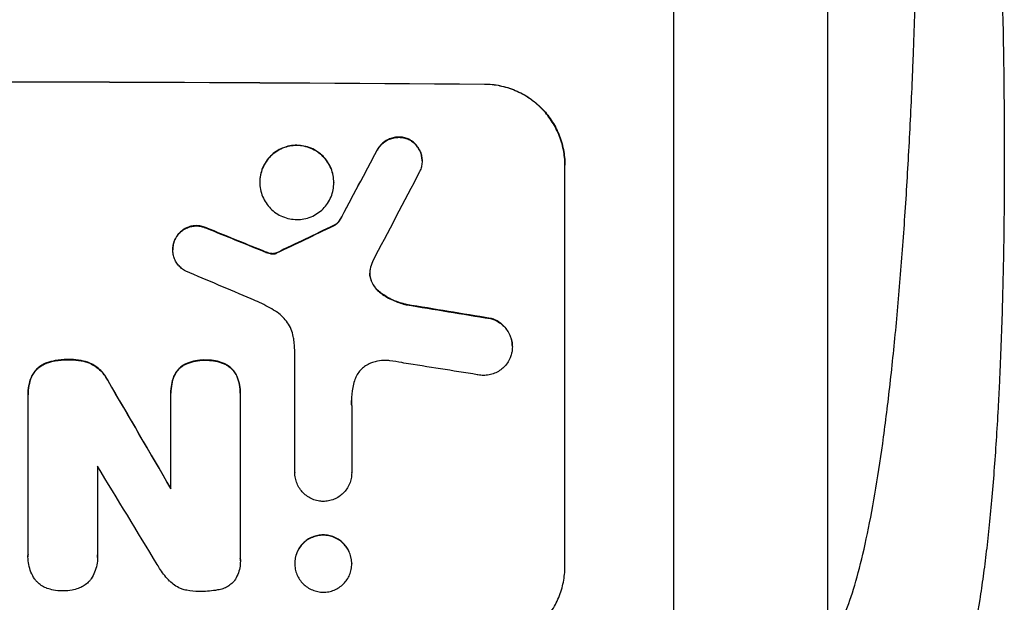
# Model space of a CAD drawing. Units: millimetres. Extents: x -6233 to 6851, y -4681 to 3335.
# Drawn here: x -590 to -406, y -2771 to -2663 of the extents above; entities that cross this region are included whole.
import ezdxf

# ---------------------------------------------------------------- set-up
doc = ezdxf.new("R2010")
doc.units = ezdxf.units.MM
doc.header["$LTSCALE"] = 20
doc.layers.add('2d', color=230, linetype='Continuous')

msp = doc.modelspace()

# ---------------------------------------------------------------- linework, layer by layer
at = {"layer": '2d'}
for p, q in [((-467.5, -2799.03), (-467.5, -2454.94)), ((-438.73, -2778.67), (-438.73, -2456.49)), ((-502.84, -2674.79), (-502.84, -2674.74)), ((-516.94, -2685.04), (-516.94, -2685.09)), ((-522.85, -2687.01), (-522.85, -2687.06)), ((-514.5, -2689.05), (-514.5, -2689.1)), ((-487.84, -2689.83), (-487.84, -2689.88)), ((-487.84, -2764.77), (-487.84, -2689.88)), ((-544.79, -2693.02), (-544.79, -2693.07)), ((-530.97, -2693.09), (-530.97, -2693.15)), ((-554.63, -2701.62), (-554.63, -2701.67)), ((-531.02, -2701.13), (-531.02, -2701.18)), ((-529.95, -2700.26), (-529.95, -2700.31)), ((-560.55, -2703.56), (-560.55, -2703.62)), ((-561.04, -2705.59), (-561.04, -2705.64)), ((-544.29, -2705.82), (-544.29, -2705.87)), ((-543.34, -2706.18), (-543.34, -2706.23)), ((-542.58, -2706.36), (-542.58, -2706.42)), ((-541.84, -2706.3), (-541.84, -2706.35)), ((-541.61, -2706.2), (-541.61, -2706.25)), ((-524.08, -2711.14), (-524.08, -2711.19)), ((-522.09, -2713.78), (-522.09, -2713.83)), ((-517.44, -2715.85), (-517.44, -2715.9)), ((-501.74, -2718.44), (-501.74, -2718.49)), ((-497.65, -2723.7), (-497.65, -2723.75)), ((-538.25, -2747.17), (-538.25, -2724.61)), ((-584.6, -2726.75), (-584.6, -2726.8)), ((-580.43, -2726.12), (-580.43, -2726.17)), ((-576.5, -2726.78), (-576.5, -2726.83)), ((-558.87, -2727.07), (-558.87, -2727.12)), ((-554.9, -2726.22), (-554.9, -2726.27)), ((-550.99, -2727.1), (-550.99, -2727.16)), ((-587.42, -2729.37), (-587.42, -2729.42)), ((-560.83, -2729.31), (-560.83, -2729.36)), ((-549.01, -2729.36), (-549.01, -2729.41)), ((-573.19, -2729.97), (-573.19, -2730.02)), ((-588.06, -2732.68), (-588.06, -2732.74)), ((-588.06, -2762.56), (-588.06, -2733.03)), ((-561.39, -2732.35), (-561.39, -2732.4)), ((-561.39, -2750.26), (-561.39, -2732.66)), ((-548.43, -2732.4), (-548.43, -2732.46)), ((-548.43, -2732.72), (-548.43, -2763.3)), ((-527.64, -2734.72), (-527.64, -2747.23)), ((-575.1, -2745.99), (-575.1, -2762.6)), ((-538.25, -2747.16), (-538.25, -2747.21)), ((-527.64, -2747.23), (-527.64, -2747.28)), ((-588.07, -2762.91), (-588.07, -2762.96)), ((-575.09, -2763.04), (-575.09, -2763.09)), ((-548.42, -2763.67), (-548.42, -2763.73)), ((-538.27, -2764.13), (-538.27, -2764.18)), ((-527.62, -2764.19), (-527.62, -2764.24))]:
    msp.add_line(p, q, dxfattribs=at)
at = {"layer": '2d', "extrusion": (0, 0, -1)}
for centre, major_axis, ratio, start_param, end_param in [((-652.5, -2731.77), (1100, 0), 0.052336, 4.575914, 4.848864), ((-652.5, -2987.08), (1097.74, 2058.44), 0.011594, 4.845973, 4.852477), ((-652.5, -2719.68), (1097.82, -441.07), 0.045077, 4.783531, 4.792993), ((-652.5, -2817.09), (1097.77, 532.5), 0.042385, 4.834112, 4.843813), ((-652.5, -2751.57), (1097.96, -174.13), 0.051055, 4.827614, 4.842031), ((-652.5, -2651.66), (1097.71, -1879.14), 0.013322, 4.76188, 4.772664)]:
    msp.add_ellipse(centre, major_axis=major_axis, ratio=ratio, start_param=start_param, end_param=end_param, dxfattribs=at)
at = {"layer": '2d'}
for centre, major_axis, ratio, start_param, end_param in [((-652.5, -2731.77), (-1099, 0), 0.052336, 4.575789, 4.848989), ((-652.5, -2987.08), (1098.74, 2060.31), 0.011594, 1.430816, 1.437315), ((-652.5, -3011.42), (1097.75, 2102.91), 0.011213, 1.423734, 1.431815), ((-652.5, -2719.68), (1098.82, -441.47), 0.045077, 1.490283, 1.499736), ((-652.5, -2817.09), (1098.77, 532.99), 0.042385, 1.439474, 1.449165), ((-652.5, -2727.69), (1097.81, -459.48), 0.04455, 1.492641, 1.503831), ((-652.5, -2751.57), (1098.96, -174.29), 0.051055, 1.44128, 1.455684), ((-652.5, -2763.32), (1097.97, -167.58), 0.051148, 1.443122, 1.455713), ((-652.5, -2651.66), (1098.71, -1880.86), 0.013322, 1.510597, 1.521371), ((-652.5, -2676.13), (1097.7, -1805.11), 0.014136, 1.513291, 1.52349)]:
    msp.add_ellipse(centre, major_axis=major_axis, ratio=ratio, start_param=start_param, end_param=end_param, dxfattribs=at)
for points, knots in [([(-438.73, -2778.67), (-438.39, -2778.36), (-438.06, -2777.98), (-437.4, -2777.08), (-437.07, -2776.56), (-436.1, -2774.79), (-435.47, -2773.35), (-434.24, -2769.97), (-433.65, -2768.03), (-432.48, -2763.68), (-431.91, -2761.26), (-430.81, -2755.95), (-430.28, -2753.11), (-429.28, -2747.08), (-428.8, -2743.88), (-427.89, -2737.18), (-427.45, -2733.66), (-426.84, -2728.14), (-426.64, -2726.26), (-426.25, -2722.42), (-426.06, -2720.48), (-425.51, -2714.57), (-425.18, -2710.53), (-424.55, -2702.28), (-424.26, -2698.06), (-423.74, -2689.44), (-423.49, -2685.05), (-423.17, -2678.33), (-423.06, -2676.07), (-422.92, -2672.65), (-422.87, -2671.5), (-422.78, -2669.2), (-422.73, -2668.05), (-422.35, -2657.68), (-422.1, -2648.33), (-421.77, -2629.41), (-421.69, -2619.83), (-421.69, -2610.15)], [0, 0, 0, 0, 0.0073183, 0.0073183, 0.0146366, 0.0146366, 0.0292731, 0.0292731, 0.0439097, 0.0439097, 0.0585463, 0.0585463, 0.0731829, 0.0731829, 0.0878194, 0.0878194, 0.102456, 0.102456, 0.1097743, 0.1097743, 0.1170926, 0.1170926, 0.1317291, 0.1317291, 0.1463657, 0.1463657, 0.1610023, 0.1610023, 0.1683206, 0.1683206, 0.1719797, 0.1719797, 0.1756389, 0.1756389, 0.204912, 0.204912, 0.2341852, 0.2341852, 0.2341852, 0.2341852]), ([(-408.15, -2610.82), (-407.55, -2621.35), (-407.07, -2631.75), (-406.32, -2652.3), (-406.06, -2662.45), (-405.89, -2674.95), (-405.87, -2677.45), (-405.83, -2682.39), (-405.82, -2684.84), (-405.81, -2692.11), (-405.84, -2696.85), (-405.95, -2706.15), (-406.04, -2710.7), (-406.28, -2719.59), (-406.44, -2723.94), (-406.67, -2729.23), (-406.72, -2730.28), (-406.82, -2732.37), (-406.87, -2733.41), (-407.04, -2736.49), (-407.16, -2738.5), (-407.54, -2744.4), (-407.82, -2748.15), (-408.45, -2755.3), (-408.79, -2758.69), (-409.36, -2763.49), (-409.56, -2765.04), (-409.86, -2767.29), (-409.97, -2768.03), (-410.18, -2769.49), (-410.29, -2770.2), (-410.84, -2773.7), (-411.3, -2776.24), (-412.28, -2780.8), (-412.8, -2782.82), (-413.88, -2786.34), (-414.44, -2787.83), (-415.32, -2789.65), (-415.62, -2790.18), (-416.23, -2791.11), (-416.54, -2791.49), (-416.86, -2791.8)], [0, 0, 0, 0, 0.0313345, 0.0313345, 0.062669, 0.062669, 0.0705026, 0.0705026, 0.0783362, 0.0783362, 0.0940035, 0.0940035, 0.1096707, 0.1096707, 0.125338, 0.125338, 0.1292548, 0.1292548, 0.1331716, 0.1331716, 0.1410052, 0.1410052, 0.1566725, 0.1566725, 0.1723397, 0.1723397, 0.1801733, 0.1801733, 0.1840901, 0.1840901, 0.188007, 0.188007, 0.2036742, 0.2036742, 0.2193414, 0.2193414, 0.2350087, 0.2350087, 0.2428423, 0.2428423, 0.2506759, 0.2506759, 0.2506759, 0.2506759]), ([(-502.84, -2674.74), (-501.9, -2674.74), (-500.93, -2674.84), (-498.99, -2675.23), (-498.02, -2675.53), (-496.17, -2676.31), (-495.28, -2676.8), (-493.64, -2677.91), (-492.88, -2678.55), (-491.55, -2679.89), (-490.93, -2680.64), (-489.84, -2682.28), (-489.36, -2683.17), (-488.6, -2685.02), (-488.31, -2685.98), (-487.93, -2687.92), (-487.84, -2688.89), (-487.84, -2689.83)], [-22.716961, -22.716961, -22.716961, -22.716961, -19.86175, -19.86175, -17.006539, -17.006539, -14.151328, -14.151328, -11.296117, -11.296117, -8.472088, -8.472088, -5.648058, -5.648058, -2.824029, -2.824029, 0, 0, 0, 0]), ([(-487.84, -2689.88), (-487.84, -2688.94), (-487.93, -2687.97), (-488.31, -2686.03), (-488.6, -2685.07), (-489.36, -2683.22), (-489.84, -2682.34), (-490.93, -2680.7), (-491.55, -2679.94), (-492.88, -2678.6), (-493.64, -2677.97), (-495.28, -2676.85), (-496.17, -2676.36), (-498.02, -2675.58), (-498.99, -2675.29), (-500.93, -2674.89), (-501.9, -2674.79), (-502.84, -2674.79)], [0, 0, 0, 0, 2.824027, 2.824027, 5.648054, 5.648054, 8.472082, 8.472082, 11.296109, 11.296109, 14.151375, 14.151375, 17.006642, 17.006642, 19.861909, 19.861909, 22.717175, 22.717175, 22.717175, 22.717175]), ([(-516.94, -2685.04), (-516.99, -2685.02), (-517.03, -2685), (-517.36, -2684.86), (-517.65, -2684.77), (-518.24, -2684.65), (-518.54, -2684.62), (-519.11, -2684.62), (-519.41, -2684.64), (-520, -2684.75), (-520.29, -2684.84), (-520.85, -2685.07), (-521.12, -2685.21), (-521.62, -2685.54), (-521.85, -2685.73), (-522.25, -2686.13), (-522.44, -2686.36), (-522.7, -2686.74), (-522.78, -2686.87), (-522.85, -2687.01)], [18.83414, 18.83414, 18.83414, 18.83414, 18.977404, 18.977404, 19.842143, 19.842143, 20.706883, 20.706883, 21.571393, 21.571393, 22.435903, 22.435903, 23.300414, 23.300414, 24.164924, 24.164924, 25.025734, 25.025734, 25.470581, 25.470581, 25.470581, 25.470581]), ([(-522.85, -2687.06), (-522.78, -2686.92), (-522.7, -2686.79), (-522.45, -2686.42), (-522.26, -2686.19), (-521.85, -2685.79), (-521.62, -2685.6), (-521.13, -2685.27), (-520.86, -2685.12), (-520.29, -2684.89), (-520, -2684.81), (-519.41, -2684.69), (-519.11, -2684.67), (-518.54, -2684.67), (-518.24, -2684.7), (-517.65, -2684.82), (-517.36, -2684.91), (-517.03, -2685.05), (-516.99, -2685.07), (-516.94, -2685.09)], [2.13734, 2.13734, 2.13734, 2.13734, 2.577555, 2.577555, 3.43674, 3.43674, 4.302886, 4.302886, 5.169033, 5.169033, 6.035179, 6.035179, 6.901326, 6.901326, 7.767818, 7.767818, 8.634311, 8.634311, 8.774326, 8.774326, 8.774326, 8.774326]), ([(-514.5, -2689.05), (-514.5, -2688.77), (-514.52, -2688.47), (-514.64, -2687.89), (-514.72, -2687.61), (-514.95, -2687.05), (-515.1, -2686.79), (-515.42, -2686.3), (-515.61, -2686.07), (-516.01, -2685.67), (-516.24, -2685.48), (-516.63, -2685.21), (-516.78, -2685.12), (-516.94, -2685.04)], [13.600359, 13.600359, 13.600359, 13.600359, 14.446907, 14.446907, 15.293456, 15.293456, 16.140004, 16.140004, 16.986552, 16.986552, 17.840233, 17.840233, 18.350051, 18.350051, 18.350051, 18.350051]), ([(-516.94, -2685.09), (-516.78, -2685.17), (-516.63, -2685.26), (-516.24, -2685.53), (-516.01, -2685.72), (-515.61, -2686.12), (-515.42, -2686.35), (-515.1, -2686.84), (-514.95, -2687.1), (-514.72, -2687.66), (-514.64, -2687.95), (-514.52, -2688.53), (-514.5, -2688.82), (-514.5, -2689.38), (-514.52, -2689.67), (-514.64, -2690.25), (-514.73, -2690.54), (-514.88, -2690.91), (-514.92, -2691.01), (-514.97, -2691.1)], [8.850734, 8.850734, 8.850734, 8.850734, 9.360564, 9.360564, 10.214257, 10.214257, 11.060805, 11.060805, 11.907353, 11.907353, 12.753901, 12.753901, 13.600448, 13.600448, 14.44871, 14.44871, 15.296971, 15.296971, 15.589388, 15.589388, 15.589388, 15.589388]), ([(-530.97, -2693.09), (-530.97, -2692.66), (-531.02, -2692.21), (-531.19, -2691.32), (-531.32, -2690.88), (-531.68, -2690.03), (-531.89, -2689.62), (-532.4, -2688.86), (-532.69, -2688.51), (-533.3, -2687.9), (-533.65, -2687.61), (-534.4, -2687.09), (-534.81, -2686.87), (-535.66, -2686.52), (-536.11, -2686.38), (-537, -2686.2), (-537.45, -2686.16), (-538.32, -2686.15), (-538.77, -2686.19), (-539.66, -2686.36), (-540.1, -2686.49), (-540.96, -2686.84), (-541.36, -2687.06), (-542.12, -2687.56), (-542.47, -2687.85), (-543.08, -2688.46), (-543.37, -2688.8), (-543.87, -2689.55), (-544.09, -2689.96), (-544.44, -2690.8), (-544.58, -2691.25), (-544.75, -2692.14), (-544.79, -2692.58), (-544.79, -2693.02)], [20.879786, 20.879786, 20.879786, 20.879786, 22.180865, 22.180865, 23.481943, 23.481943, 24.783021, 24.783021, 26.084099, 26.084099, 27.393365, 27.393365, 28.702631, 28.702631, 30.011897, 30.011897, 31.321162, 31.321162, 32.629754, 32.629754, 33.938345, 33.938345, 35.246937, 35.246937, 36.555528, 36.555528, 37.856538, 37.856538, 39.157549, 39.157549, 40.458559, 40.458559, 41.75957, 41.75957, 41.75957, 41.75957]), ([(-544.79, -2693.07), (-544.79, -2692.64), (-544.75, -2692.19), (-544.58, -2691.3), (-544.44, -2690.85), (-544.09, -2690.01), (-543.87, -2689.6), (-543.36, -2688.85), (-543.08, -2688.5), (-542.46, -2687.9), (-542.12, -2687.61), (-541.36, -2687.11), (-540.95, -2686.89), (-540.1, -2686.54), (-539.66, -2686.41), (-538.77, -2686.24), (-538.32, -2686.2), (-537.45, -2686.21), (-537, -2686.25), (-536.11, -2686.43), (-535.67, -2686.57), (-534.82, -2686.92), (-534.41, -2687.14), (-533.65, -2687.66), (-533.31, -2687.95), (-532.69, -2688.56), (-532.4, -2688.91), (-531.9, -2689.67), (-531.68, -2690.07), (-531.32, -2690.93), (-531.19, -2691.37), (-531.02, -2692.26), (-530.97, -2692.71), (-530.97, -2693.58), (-531.02, -2694.03), (-531.19, -2694.92), (-531.32, -2695.36), (-531.68, -2696.2), (-531.89, -2696.61), (-532.4, -2697.36), (-532.69, -2697.7), (-533.3, -2698.31), (-533.65, -2698.6), (-534.4, -2699.1), (-534.81, -2699.32), (-535.66, -2699.67), (-536.11, -2699.8), (-537, -2699.97), (-537.45, -2700.01), (-538.32, -2700), (-538.77, -2699.96), (-539.66, -2699.78), (-540.1, -2699.64), (-540.96, -2699.29), (-541.36, -2699.07), (-542.12, -2698.55), (-542.47, -2698.26), (-543.08, -2697.65), (-543.37, -2697.3), (-543.87, -2696.54), (-544.09, -2696.14), (-544.44, -2695.29), (-544.58, -2694.84), (-544.75, -2693.95), (-544.79, -2693.5), (-544.79, -2693.07)], [0, 0, 0, 0, 1.302767, 1.302767, 2.605533, 2.605533, 3.9083, 3.9083, 5.211067, 5.211067, 6.517915, 6.517915, 7.824763, 7.824763, 9.131611, 9.131611, 10.438459, 10.438459, 11.745754, 11.745754, 13.05305, 13.05305, 14.360346, 14.360346, 15.667642, 15.667642, 16.970704, 16.970704, 18.273767, 18.273767, 19.576829, 19.576829, 20.879892, 20.879892, 22.180969, 22.180969, 23.482047, 23.482047, 24.783125, 24.783125, 26.084202, 26.084202, 27.393482, 27.393482, 28.702762, 28.702762, 30.012043, 30.012043, 31.321323, 31.321323, 32.629927, 32.629927, 33.938532, 33.938532, 35.247137, 35.247137, 36.555741, 36.555741, 37.856751, 37.856751, 39.157761, 39.157761, 40.45877, 40.45877, 41.75978, 41.75978, 41.75978, 41.75978]), ([(-554.63, -2701.62), (-554.72, -2701.57), (-554.81, -2701.53), (-555.18, -2701.38), (-555.46, -2701.29), (-556.04, -2701.18), (-556.32, -2701.15), (-556.88, -2701.15), (-557.17, -2701.17), (-557.74, -2701.28), (-558.02, -2701.37), (-558.57, -2701.59), (-558.83, -2701.73), (-559.31, -2702.05), (-559.54, -2702.24), (-559.93, -2702.63), (-560.11, -2702.85), (-560.38, -2703.24), (-560.47, -2703.4), (-560.55, -2703.56)], [18.095922, 18.095922, 18.095922, 18.095922, 18.380393, 18.380393, 19.216938, 19.216938, 20.053484, 20.053484, 20.889877, 20.889877, 21.72627, 21.72627, 22.562662, 22.562662, 23.399055, 23.399055, 24.233617, 24.233617, 24.759384, 24.759384, 24.759384, 24.759384]), ([(-560.55, -2703.62), (-560.47, -2703.45), (-560.38, -2703.29), (-560.11, -2702.9), (-559.93, -2702.68), (-559.54, -2702.29), (-559.31, -2702.11), (-558.83, -2701.78), (-558.57, -2701.64), (-558.02, -2701.42), (-557.74, -2701.34), (-557.17, -2701.23), (-556.88, -2701.2), (-556.32, -2701.2), (-556.04, -2701.23), (-555.46, -2701.35), (-555.18, -2701.43), (-554.81, -2701.59), (-554.72, -2701.63), (-554.63, -2701.67)], [1.977804, 1.977804, 1.977804, 1.977804, 2.501294, 2.501294, 3.335059, 3.335059, 4.172254, 4.172254, 5.00945, 5.00945, 5.846645, 5.846645, 6.683841, 6.683841, 7.521267, 7.521267, 8.358694, 8.358694, 8.641542, 8.641542, 8.641542, 8.641542]), ([(-529.95, -2700.26), (-530.03, -2700.37), (-530.12, -2700.48), (-530.35, -2700.7), (-530.49, -2700.82), (-530.76, -2701), (-530.89, -2701.07), (-531.02, -2701.13)], [10.148539, 10.148539, 10.148539, 10.148539, 10.559312, 10.559312, 11.089445, 11.089445, 11.503969, 11.503969, 11.503969, 11.503969]), ([(-531.02, -2701.18), (-530.89, -2701.12), (-530.76, -2701.05), (-530.49, -2700.87), (-530.35, -2700.75), (-530.12, -2700.53), (-530.03, -2700.43), (-529.95, -2700.31)], [5.402185, 5.402185, 5.402185, 5.402185, 5.816716, 5.816716, 6.346855, 6.346855, 6.757623, 6.757623, 6.757623, 6.757623]), ([(-560.55, -2703.56), (-560.6, -2703.66), (-560.65, -2703.76), (-560.81, -2704.14), (-560.9, -2704.43), (-561.01, -2705.01), (-561.04, -2705.3), (-561.04, -2705.59)], [-2.012466, -2.012466, -2.012466, -2.012466, -1.698278, -1.698278, -0.849139, -0.849139, 0, 0, 0, 0]), ([(-558.62, -2709.64), (-558.76, -2709.56), (-558.91, -2709.47), (-559.29, -2709.22), (-559.52, -2709.03), (-559.92, -2708.63), (-560.1, -2708.4), (-560.44, -2707.91), (-560.58, -2707.64), (-560.81, -2707.09), (-560.9, -2706.8), (-561.01, -2706.21), (-561.04, -2705.92), (-561.04, -2705.64), (-561.04, -2705.36), (-561.01, -2705.06), (-560.9, -2704.48), (-560.81, -2704.2), (-560.65, -2703.82), (-560.61, -2703.72), (-560.55, -2703.62)], [-4.722654, -4.722654, -4.722654, -4.722654, -4.247569, -4.247569, -3.39656, -3.39656, -2.54742, -2.54742, -1.69828, -1.69828, -0.84914, -0.84914, 0, 0, 0, 0.848327, 0.848327, 1.696655, 1.696655, 2.012349, 2.012349, 2.012349, 2.012349]), ([(-543.34, -2706.18), (-543.48, -2706.13), (-543.63, -2706.08), (-543.94, -2705.96), (-544.12, -2705.89), (-544.29, -2705.82)], [18.3714726, 18.3714726, 18.3714726, 18.3714726, 18.8001206, 18.8001206, 19.3312164, 19.3312164, 19.3312164, 19.3312164]), ([(-542.58, -2706.36), (-542.66, -2706.35), (-542.75, -2706.34), (-543.01, -2706.29), (-543.18, -2706.24), (-543.34, -2706.18)], [15.1157822, 15.1157822, 15.1157822, 15.1157822, 15.3682275, 15.3682275, 15.8663992, 15.8663992, 15.8663992, 15.8663992]), ([(-543.34, -2706.23), (-543.18, -2706.29), (-543.01, -2706.34), (-542.75, -2706.39), (-542.66, -2706.41), (-542.58, -2706.42)], [3.8024315, 3.8024315, 3.8024315, 3.8024315, 4.300607, 4.300607, 4.5530548, 4.5530548, 4.5530548, 4.5530548]), ([(-541.84, -2706.3), (-541.91, -2706.32), (-541.97, -2706.33), (-542.15, -2706.37), (-542.26, -2706.38), (-542.44, -2706.38), (-542.51, -2706.37), (-542.58, -2706.36)], [7.560409, 7.560409, 7.560409, 7.560409, 7.7459301, 7.7459301, 8.0837077, 8.0837077, 8.2830923, 8.2830923, 8.2830923, 8.2830923]), ([(-542.58, -2706.42), (-542.51, -2706.42), (-542.44, -2706.43), (-542.26, -2706.43), (-542.15, -2706.42), (-541.97, -2706.39), (-541.91, -2706.37), (-541.84, -2706.35)], [2.4950685, 2.4950685, 2.4950685, 2.4950685, 2.6944548, 2.6944548, 3.0322357, 3.0322357, 3.2177581, 3.2177581, 3.2177581, 3.2177581]), ([(-541.61, -2706.2), (-541.65, -2706.22), (-541.7, -2706.24), (-541.78, -2706.28), (-541.81, -2706.29), (-541.84, -2706.3)], [4.6719747, 4.6719747, 4.6719747, 4.6719747, 4.8178878, 4.8178878, 4.916916, 4.916916, 4.916916, 4.916916]), ([(-541.84, -2706.35), (-541.81, -2706.34), (-541.78, -2706.33), (-541.7, -2706.3), (-541.65, -2706.27), (-541.61, -2706.25)], [2.0926557, 2.0926557, 2.0926557, 2.0926557, 2.1911242, 2.1911242, 2.33758, 2.33758, 2.33758, 2.33758]), ([(-524.2, -2709.25), (-524.2, -2709.28), (-524.21, -2709.32), (-524.26, -2709.57), (-524.28, -2709.8), (-524.28, -2710.02), (-524.28, -2710.24), (-524.26, -2710.47), (-524.18, -2710.86), (-524.14, -2711.03), (-524.08, -2711.19)], [-0.752218, -0.752218, -0.752218, -0.752218, -0.6616, -0.6616, 0, 0, 0, 0.660376, 0.660376, 1.151235, 1.151235, 1.151235, 1.151235]), ([(-524.08, -2711.14), (-524.14, -2710.98), (-524.18, -2710.81), (-524.26, -2710.42), (-524.28, -2710.21), (-524.28, -2709.99)], [-1.151234, -1.151234, -1.151234, -1.151234, -0.660377, -0.660377, -0.026349, -0.026349, -0.026349, -0.026349]), ([(-522.09, -2713.78), (-522.35, -2713.59), (-522.59, -2713.39), (-523.05, -2712.93), (-523.27, -2712.65), (-523.67, -2712.06), (-523.84, -2711.74), (-524.02, -2711.32), (-524.05, -2711.23), (-524.08, -2711.14)], [27.910973, 27.910973, 27.910973, 27.910973, 28.831176, 28.831176, 29.856, 29.856, 30.880823, 30.880823, 31.143865, 31.143865, 31.143865, 31.143865]), ([(-524.08, -2711.19), (-524.05, -2711.28), (-524.01, -2711.37), (-523.84, -2711.79), (-523.67, -2712.12), (-523.27, -2712.71), (-523.04, -2712.98), (-522.59, -2713.44), (-522.35, -2713.65), (-522.09, -2713.83)], [1.786811, 1.786811, 1.786811, 1.786811, 2.053494, 2.053494, 3.080241, 3.080241, 4.106987, 4.106987, 5.019799, 5.019799, 5.019799, 5.019799]), ([(-541.85, -2717.12), (-542.33, -2716.83), (-542.81, -2716.55), (-544.3, -2715.74), (-545.33, -2715.25), (-546.38, -2714.81)], [140.151651, 140.151651, 140.151651, 140.151651, 141.733596, 141.733596, 144.964198, 144.964198, 144.964198, 144.964198]), ([(-517.44, -2715.85), (-517.64, -2715.8), (-517.84, -2715.75), (-518.81, -2715.49), (-519.57, -2715.2), (-520.93, -2714.53), (-521.53, -2714.18), (-522.09, -2713.78)], [20.04085, 20.04085, 20.04085, 20.04085, 20.634888, 20.634888, 22.93288, 22.93288, 24.89749, 24.89749, 24.89749, 24.89749]), ([(-522.09, -2713.83), (-522.01, -2713.88), (-521.94, -2713.94), (-521.16, -2714.46), (-520.41, -2714.87), (-518.91, -2715.5), (-518.18, -2715.74), (-517.44, -2715.9)], [11.780497, 11.780497, 11.780497, 11.780497, 12.04571, 12.04571, 14.470791, 14.470791, 16.647521, 16.647521, 16.647521, 16.647521]), ([(-538.47, -2722.25), (-538.49, -2722.12), (-538.51, -2721.98), (-538.63, -2721.39), (-538.76, -2720.94), (-539.13, -2720.06), (-539.35, -2719.64), (-539.87, -2718.87), (-540.17, -2718.51), (-540.8, -2717.88), (-541.15, -2717.58), (-541.64, -2717.25), (-541.74, -2717.18), (-541.85, -2717.12)], [22.403188, 22.403188, 22.403188, 22.403188, 22.791062, 22.791062, 24.128418, 24.128418, 25.465774, 25.465774, 26.80313, 26.80313, 28.147853, 28.147853, 28.497923, 28.497923, 28.497923, 28.497923]), ([(-497.65, -2723.7), (-497.65, -2723.36), (-497.69, -2723.01), (-497.82, -2722.31), (-497.93, -2721.97), (-498.2, -2721.3), (-498.37, -2720.98), (-498.77, -2720.39), (-498.99, -2720.12), (-499.47, -2719.64), (-499.74, -2719.41), (-500.33, -2719.01), (-500.65, -2718.83), (-501.23, -2718.59), (-501.48, -2718.5), (-501.74, -2718.44)], [16.343406, 16.343406, 16.343406, 16.343406, 17.359629, 17.359629, 18.375853, 18.375853, 19.392077, 19.392077, 20.4083, 20.4083, 21.4353, 21.4353, 22.462301, 22.462301, 23.221494, 23.221494, 23.221494, 23.221494]), ([(-501.74, -2718.49), (-501.48, -2718.56), (-501.23, -2718.64), (-500.66, -2718.88), (-500.34, -2719.06), (-499.75, -2719.46), (-499.47, -2719.69), (-499, -2720.17), (-498.77, -2720.44), (-498.37, -2721.03), (-498.2, -2721.35), (-497.93, -2722.02), (-497.82, -2722.36), (-497.69, -2723.06), (-497.65, -2723.41), (-497.65, -2724.09), (-497.69, -2724.44), (-497.77, -2724.86), (-497.79, -2724.94), (-497.8, -2725.01)], [9.465229, 9.465229, 9.465229, 9.465229, 10.219432, 10.219432, 11.243862, 11.243862, 12.268291, 12.268291, 13.287105, 13.287105, 14.305919, 14.305919, 15.324733, 15.324733, 16.343547, 16.343547, 17.35977, 17.35977, 17.583641, 17.583641, 17.583641, 17.583641]), ([(-538.25, -2724.61), (-538.27, -2724.2), (-538.3, -2723.8), (-538.37, -2723.01), (-538.42, -2722.63), (-538.47, -2722.25)], [86.458175, 86.458175, 86.458175, 86.458175, 87.649926, 87.649926, 88.762888, 88.762888, 88.762888, 88.762888]), ([(-497.8, -2725.01), (-497.87, -2725.29), (-497.96, -2725.55), (-498.2, -2726.14), (-498.37, -2726.46), (-498.77, -2727.04), (-498.99, -2727.31), (-499.47, -2727.78), (-499.74, -2728), (-500.33, -2728.39), (-500.65, -2728.56), (-501.31, -2728.83), (-501.66, -2728.93), (-502.35, -2729.06), (-502.7, -2729.09), (-503.37, -2729.09), (-503.72, -2729.05), (-504.11, -2728.98), (-504.15, -2728.97), (-504.2, -2728.96)], [17.536676, 17.536676, 17.536676, 17.536676, 18.331905, 18.331905, 19.347988, 19.347988, 20.36407, 20.36407, 21.385754, 21.385754, 22.407438, 22.407438, 23.429122, 23.429122, 24.450805, 24.450805, 25.47213, 25.47213, 25.595535, 25.595535, 25.595535, 25.595535]), ([(-584.6, -2726.75), (-584.66, -2726.78), (-584.73, -2726.8), (-585.1, -2726.95), (-585.39, -2727.11), (-585.93, -2727.47), (-586.18, -2727.67), (-586.62, -2728.11), (-586.82, -2728.36), (-587.16, -2728.86), (-587.3, -2729.11), (-587.42, -2729.37)], [23.988393, 23.988393, 23.988393, 23.988393, 24.190058, 24.190058, 25.120866, 25.120866, 26.051674, 26.051674, 26.981418, 26.981418, 27.789535, 27.789535, 27.789535, 27.789535]), ([(-587.42, -2729.42), (-587.3, -2729.16), (-587.16, -2728.91), (-586.82, -2728.41), (-586.62, -2728.16), (-586.18, -2727.73), (-585.93, -2727.52), (-585.39, -2727.16), (-585.1, -2727.01), (-584.73, -2726.85), (-584.66, -2726.83), (-584.6, -2726.8)], [1.981056, 1.981056, 1.981056, 1.981056, 2.78787, 2.78787, 3.717159, 3.717159, 4.648425, 4.648425, 5.57969, 5.57969, 5.782216, 5.782216, 5.782216, 5.782216]), ([(-580.43, -2726.12), (-580.56, -2726.11), (-580.68, -2726.11), (-581.51, -2726.11), (-582.25, -2726.17), (-583.52, -2726.42), (-584.07, -2726.57), (-584.6, -2726.75)], [50.839997, 50.839997, 50.839997, 50.839997, 51.210254, 51.210254, 53.345866, 53.345866, 54.939125, 54.939125, 54.939125, 54.939125]), ([(-584.6, -2726.8), (-584.07, -2726.62), (-583.52, -2726.47), (-582.25, -2726.23), (-581.51, -2726.16), (-580.68, -2726.16), (-580.56, -2726.17), (-580.43, -2726.17)], [13.338054, 13.338054, 13.338054, 13.338054, 14.932215, 14.932215, 17.066831, 17.066831, 17.437087, 17.437087, 17.437087, 17.437087]), ([(-576.5, -2726.78), (-577.04, -2726.57), (-577.59, -2726.42), (-578.79, -2726.18), (-579.44, -2726.11), (-580.19, -2726.11), (-580.31, -2726.11), (-580.43, -2726.12)], [41.76408, 41.76408, 41.76408, 41.76408, 43.381523, 43.381523, 45.270419, 45.270419, 45.635991, 45.635991, 45.635991, 45.635991]), ([(-580.43, -2726.17), (-580.31, -2726.17), (-580.19, -2726.16), (-579.44, -2726.17), (-578.79, -2726.23), (-577.59, -2726.47), (-577.04, -2726.63), (-576.5, -2726.83)], [14.722004, 14.722004, 14.722004, 14.722004, 15.087574, 15.087574, 16.975254, 16.975254, 18.593787, 18.593787, 18.593787, 18.593787]), ([(-573.19, -2729.97), (-573.32, -2729.71), (-573.47, -2729.46), (-573.88, -2728.85), (-574.17, -2728.5), (-574.78, -2727.88), (-575.13, -2727.59), (-575.82, -2727.13), (-576.15, -2726.94), (-576.5, -2726.78)], [24.036707, 24.036707, 24.036707, 24.036707, 24.845861, 24.845861, 26.152206, 26.152206, 27.46195, 27.46195, 28.542311, 28.542311, 28.542311, 28.542311]), ([(-576.5, -2726.83), (-576.16, -2726.99), (-575.82, -2727.18), (-575.13, -2727.65), (-574.78, -2727.94), (-574.17, -2728.55), (-573.88, -2728.9), (-573.47, -2729.52), (-573.32, -2729.76), (-573.19, -2730.02)], [13.311258, 13.311258, 13.311258, 13.311258, 14.389239, 14.389239, 15.698156, 15.698156, 17.005334, 17.005334, 17.816864, 17.816864, 17.816864, 17.816864]), ([(-558.87, -2727.07), (-558.97, -2727.12), (-559.06, -2727.18), (-559.4, -2727.4), (-559.63, -2727.59), (-560.03, -2727.99), (-560.22, -2728.22), (-560.55, -2728.71), (-560.69, -2728.97), (-560.82, -2729.27), (-560.82, -2729.29), (-560.83, -2729.31)], [22.762149, 22.762149, 22.762149, 22.762149, 23.075182, 23.075182, 23.931294, 23.931294, 24.783909, 24.783909, 25.636523, 25.636523, 25.69213, 25.69213, 25.69213, 25.69213]), ([(-560.83, -2729.36), (-560.82, -2729.34), (-560.82, -2729.32), (-560.69, -2729.03), (-560.55, -2728.76), (-560.22, -2728.27), (-560.03, -2728.04), (-559.63, -2727.64), (-559.4, -2727.46), (-559.06, -2727.23), (-558.97, -2727.17), (-558.87, -2727.12)], [1.649623, 1.649623, 1.649623, 1.649623, 1.705229, 1.705229, 2.557843, 2.557843, 3.410457, 3.410457, 4.266576, 4.266576, 4.579612, 4.579612, 4.579612, 4.579612]), ([(-554.9, -2726.22), (-555.02, -2726.22), (-555.14, -2726.21), (-555.76, -2726.21), (-556.27, -2726.25), (-557.3, -2726.45), (-557.81, -2726.6), (-558.49, -2726.88), (-558.68, -2726.97), (-558.87, -2727.07)], [35.54138, 35.54138, 35.54138, 35.54138, 35.900479, 35.900479, 37.399136, 37.399136, 38.897794, 38.897794, 39.501956, 39.501956, 39.501956, 39.501956]), ([(-558.87, -2727.12), (-558.68, -2727.02), (-558.49, -2726.93), (-557.81, -2726.65), (-557.3, -2726.5), (-556.27, -2726.31), (-555.76, -2726.26), (-555.14, -2726.26), (-555.02, -2726.27), (-554.9, -2726.27)], [8.363169, 8.363169, 8.363169, 8.363169, 8.967332, 8.967332, 10.466, 10.466, 11.964668, 11.964668, 12.323769, 12.323769, 12.323769, 12.323769]), ([(-550.99, -2727.1), (-551.2, -2726.99), (-551.42, -2726.89), (-552.1, -2726.6), (-552.58, -2726.46), (-553.55, -2726.26), (-554.04, -2726.22), (-554.64, -2726.21), (-554.77, -2726.22), (-554.9, -2726.22)], [30.568525, 30.568525, 30.568525, 30.568525, 31.238676, 31.238676, 32.660592, 32.660592, 34.082507, 34.082507, 34.467656, 34.467656, 34.467656, 34.467656]), ([(-554.9, -2726.27), (-554.77, -2726.27), (-554.64, -2726.26), (-554.04, -2726.27), (-553.55, -2726.32), (-552.58, -2726.51), (-552.1, -2726.66), (-551.42, -2726.94), (-551.2, -2727.04), (-550.99, -2727.16)], [10.973728, 10.973728, 10.973728, 10.973728, 11.358879, 11.358879, 12.780803, 12.780803, 14.202727, 14.202727, 14.872884, 14.872884, 14.872884, 14.872884]), ([(-549.01, -2729.36), (-549.01, -2729.36), (-549.01, -2729.36), (-549.13, -2729.07), (-549.28, -2728.8), (-549.62, -2728.29), (-549.81, -2728.06), (-550.22, -2727.64), (-550.46, -2727.45), (-550.8, -2727.22), (-550.9, -2727.16), (-550.99, -2727.1)], [15.764256, 15.764256, 15.764256, 15.764256, 15.766842, 15.766842, 16.641903, 16.641903, 17.516963, 17.516963, 18.394137, 18.394137, 18.71004, 18.71004, 18.71004, 18.71004]), ([(-550.99, -2727.16), (-550.9, -2727.21), (-550.8, -2727.27), (-550.46, -2727.5), (-550.22, -2727.7), (-549.81, -2728.11), (-549.62, -2728.34), (-549.28, -2728.85), (-549.13, -2729.13), (-549.01, -2729.41), (-549.01, -2729.41), (-549.01, -2729.41)], [9.323445, 9.323445, 9.323445, 9.323445, 9.639348, 9.639348, 10.516527, 10.516527, 11.391589, 11.391589, 12.266651, 12.266651, 12.269239, 12.269239, 12.269239, 12.269239]), ([(-523.73, -2726.66), (-523.86, -2726.7), (-523.99, -2726.75), (-524.43, -2726.93), (-524.75, -2727.1), (-525.32, -2727.48), (-525.59, -2727.7), (-526.05, -2728.16), (-526.27, -2728.42), (-526.66, -2728.99), (-526.82, -2729.3), (-527.02, -2729.77), (-527.07, -2729.92), (-527.12, -2730.07)], [25.47697, 25.47697, 25.47697, 25.47697, 25.860645, 25.860645, 26.858642, 26.858642, 27.856639, 27.856639, 28.847034, 28.847034, 29.837429, 29.837429, 30.283957, 30.283957, 30.283957, 30.283957]), ([(-520.5, -2726.35), (-520.78, -2726.31), (-521.06, -2726.3), (-521.82, -2726.29), (-522.32, -2726.33), (-523.13, -2726.49), (-523.43, -2726.56), (-523.73, -2726.66)], [34.062696, 34.062696, 34.062696, 34.062696, 34.894721, 34.894721, 36.353869, 36.353869, 37.252181, 37.252181, 37.252181, 37.252181]), ([(-517.91, -2726.78), (-518.03, -2726.75), (-518.16, -2726.72), (-519.03, -2726.55), (-519.76, -2726.43), (-520.5, -2726.35)], [115.426806, 115.426806, 115.426806, 115.426806, 115.79961, 115.79961, 117.967016, 117.967016, 117.967016, 117.967016]), ([(-587.42, -2729.37), (-587.63, -2729.89), (-587.79, -2730.43), (-588.01, -2731.55), (-588.06, -2732.13), (-588.06, -2732.68)], [-3.267007, -3.267007, -3.267007, -3.267007, -1.670616, -1.670616, 0, 0, 0, 0]), ([(-588.06, -2733.03), (-588.06, -2732.93), (-588.06, -2732.83), (-588.06, -2732.74), (-588.06, -2732.18), (-588.01, -2731.61), (-587.79, -2730.49), (-587.63, -2729.94), (-587.42, -2729.42)], [-0.292179, -0.292179, -0.292179, -0.292179, 0, 0, 0, 1.669759, 1.669759, 3.266904, 3.266904, 3.266904, 3.266904]), ([(-560.83, -2729.31), (-561, -2729.76), (-561.14, -2730.23), (-561.34, -2731.25), (-561.39, -2731.81), (-561.39, -2732.35)], [-2.994112, -2.994112, -2.994112, -2.994112, -1.619709, -1.619709, 0, 0, 0, 0]), ([(-561.39, -2732.66), (-561.39, -2732.58), (-561.39, -2732.49), (-561.39, -2732.4), (-561.39, -2731.86), (-561.34, -2731.31), (-561.14, -2730.28), (-561, -2729.81), (-560.83, -2729.36)], [-0.262094, -0.262094, -0.262094, -0.262094, 0, 0, 0, 1.618106, 1.618106, 2.99393, 2.99393, 2.99393, 2.99393]), ([(-548.43, -2732.4), (-548.43, -2731.89), (-548.48, -2731.36), (-548.68, -2730.33), (-548.82, -2729.84), (-549.01, -2729.36)], [24.767517, 24.767517, 24.767517, 24.767517, 26.31394, 26.31394, 27.760055, 27.760055, 27.760055, 27.760055]), ([(-549.01, -2729.41), (-548.82, -2729.89), (-548.68, -2730.38), (-548.48, -2731.41), (-548.43, -2731.94), (-548.43, -2732.54), (-548.43, -2732.63), (-548.43, -2732.72)], [21.775065, 21.775065, 21.775065, 21.775065, 23.221179, 23.221179, 24.767605, 24.767605, 25.035328, 25.035328, 25.035328, 25.035328]), ([(-527.12, -2730.07), (-527.25, -2730.49), (-527.35, -2730.92), (-527.6, -2732.17), (-527.68, -2733), (-527.68, -2733.8), (-527.68, -2734.12), (-527.66, -2734.45), (-527.64, -2734.78)], [-3.666754, -3.666754, -3.666754, -3.666754, -2.413707, -2.413707, 0, 0, 0, 0.961806, 0.961806, 0.961806, 0.961806]), ([(-532.94, -2752.59), (-533.26, -2752.59), (-533.59, -2752.55), (-534.27, -2752.42), (-534.61, -2752.31), (-535.27, -2752.04), (-535.59, -2751.86), (-536.17, -2751.47), (-536.44, -2751.24), (-536.92, -2750.77), (-537.14, -2750.5), (-537.53, -2749.91), (-537.7, -2749.59), (-537.98, -2748.93), (-538.08, -2748.59), (-538.22, -2747.9), (-538.25, -2747.55), (-538.25, -2747.21), (-538.25, -2747.2), (-538.25, -2747.19), (-538.25, -2747.17)], [-8.044351, -8.044351, -8.044351, -8.044351, -7.078048, -7.078048, -6.064919, -6.064919, -5.051791, -5.051791, -4.038662, -4.038662, -3.028996, -3.028996, -2.019331, -2.019331, -1.009665, -1.009665, 0, 0, 0, 0.043565, 0.043565, 0.043565, 0.043565]), ([(-527.64, -2747.23), (-527.64, -2747.25), (-527.64, -2747.27), (-527.64, -2747.62), (-527.67, -2747.97), (-527.81, -2748.66), (-527.91, -2749), (-528.18, -2749.65), (-528.35, -2749.97), (-528.75, -2750.55), (-528.97, -2750.81), (-529.44, -2751.29), (-529.71, -2751.51), (-530.29, -2751.9), (-530.61, -2752.06), (-531.27, -2752.33), (-531.61, -2752.43), (-532.29, -2752.56), (-532.62, -2752.59), (-532.94, -2752.59)], [16.105136, 16.105136, 16.105136, 16.105136, 16.157481, 16.157481, 17.165666, 17.165666, 18.173852, 18.173852, 19.182037, 19.182037, 20.190223, 20.190223, 21.201955, 21.201955, 22.213688, 22.213688, 23.22542, 23.22542, 24.19191, 24.19191, 24.19191, 24.19191]), ([(-527.62, -2764.19), (-527.62, -2763.86), (-527.66, -2763.51), (-527.79, -2762.83), (-527.89, -2762.48), (-528.16, -2761.83), (-528.33, -2761.51), (-528.72, -2760.93), (-528.94, -2760.67), (-529.41, -2760.19), (-529.68, -2759.97), (-530.26, -2759.57), (-530.58, -2759.4), (-531.24, -2759.13), (-531.58, -2759.02), (-532.27, -2758.88), (-532.61, -2758.85), (-533.28, -2758.84), (-533.63, -2758.87), (-534.31, -2759), (-534.66, -2759.11), (-535.31, -2759.37), (-535.63, -2759.54), (-536.21, -2759.93), (-536.48, -2760.15), (-536.95, -2760.62), (-537.17, -2760.88), (-537.56, -2761.46), (-537.73, -2761.77), (-538, -2762.43), (-538.1, -2762.77), (-538.24, -2763.45), (-538.27, -2763.8), (-538.27, -2764.13)], [16.085325, 16.085325, 16.085325, 16.085325, 17.087372, 17.087372, 18.08942, 18.08942, 19.091468, 19.091468, 20.093516, 20.093516, 21.102363, 21.102363, 22.111211, 22.111211, 23.120058, 23.120058, 24.128905, 24.128905, 25.137335, 25.137335, 26.145764, 26.145764, 27.154194, 27.154194, 28.162624, 28.162624, 29.164629, 29.164629, 30.166635, 30.166635, 31.168641, 31.168641, 32.170646, 32.170646, 32.170646, 32.170646]), ([(-538.27, -2764.18), (-538.27, -2763.85), (-538.24, -2763.51), (-538.1, -2762.82), (-538, -2762.48), (-537.73, -2761.83), (-537.56, -2761.51), (-537.17, -2760.94), (-536.95, -2760.67), (-536.48, -2760.2), (-536.21, -2759.98), (-535.63, -2759.59), (-535.31, -2759.43), (-534.66, -2759.16), (-534.31, -2759.06), (-533.63, -2758.93), (-533.28, -2758.9), (-532.61, -2758.9), (-532.27, -2758.93), (-531.58, -2759.07), (-531.24, -2759.18), (-530.58, -2759.45), (-530.26, -2759.62), (-529.68, -2760.02), (-529.41, -2760.24), (-528.94, -2760.72), (-528.72, -2760.99), (-528.33, -2761.57), (-528.16, -2761.88), (-527.89, -2762.54), (-527.79, -2762.88), (-527.66, -2763.57), (-527.62, -2763.91), (-527.62, -2764.58), (-527.66, -2764.92), (-527.79, -2765.61), (-527.89, -2765.95), (-528.17, -2766.6), (-528.33, -2766.92), (-528.73, -2767.49), (-528.95, -2767.76), (-529.42, -2768.23), (-529.69, -2768.45), (-530.27, -2768.83), (-530.58, -2769), (-531.24, -2769.27), (-531.58, -2769.37), (-532.27, -2769.5), (-532.61, -2769.53), (-533.28, -2769.53), (-533.62, -2769.49), (-534.31, -2769.35), (-534.65, -2769.25), (-535.31, -2768.97), (-535.62, -2768.8), (-536.2, -2768.41), (-536.47, -2768.19), (-536.94, -2767.71), (-537.17, -2767.45), (-537.56, -2766.86), (-537.73, -2766.55), (-538, -2765.89), (-538.1, -2765.55), (-538.24, -2764.86), (-538.27, -2764.52), (-538.27, -2764.18)], [0, 0, 0, 0, 1.002005, 1.002005, 2.00401, 2.00401, 3.006015, 3.006015, 4.00802, 4.00802, 5.016461, 5.016461, 6.024902, 6.024902, 7.033343, 7.033343, 8.041783, 8.041783, 9.050643, 9.050643, 10.059502, 10.059502, 11.068362, 11.068362, 12.077221, 12.077221, 13.079268, 13.079268, 14.081315, 14.081315, 15.083363, 15.083363, 16.08541, 16.08541, 17.089097, 17.089097, 18.092783, 18.092783, 19.09647, 19.09647, 20.100157, 20.100157, 21.107377, 21.107377, 22.114598, 22.114598, 23.121818, 23.121818, 24.129038, 24.129038, 25.135981, 25.135981, 26.142924, 26.142924, 27.149866, 27.149866, 28.156809, 28.156809, 29.160312, 29.160312, 30.163816, 30.163816, 31.167319, 31.167319, 32.170823, 32.170823, 32.170823, 32.170823]), ([(-586.74, -2767.18), (-586.77, -2767.15), (-586.79, -2767.11), (-587.08, -2766.68), (-587.32, -2766.24), (-587.69, -2765.33), (-587.84, -2764.86), (-588.02, -2763.9), (-588.07, -2763.43), (-588.07, -2762.96), (-588.07, -2762.83), (-588.06, -2762.7), (-588.06, -2762.56)], [-4.287809, -4.287809, -4.287809, -4.287809, -4.174676, -4.174676, -2.783117, -2.783117, -1.391559, -1.391559, 0, 0, 0, 0.39844, 0.39844, 0.39844, 0.39844]), ([(-575.1, -2762.6), (-575.09, -2762.77), (-575.09, -2762.93), (-575.09, -2763.54), (-575.13, -2763.99), (-575.31, -2764.91), (-575.44, -2765.36), (-575.81, -2766.23), (-576.03, -2766.65), (-576.33, -2767.1), (-576.37, -2767.16), (-576.42, -2767.21)], [20.907876, 20.907876, 20.907876, 20.907876, 21.389674, 21.389674, 22.725033, 22.725033, 24.060391, 24.060391, 25.395749, 25.395749, 25.604514, 25.604514, 25.604514, 25.604514]), ([(-561.63, -2767.45), (-562.25, -2766.82), (-562.83, -2766.1), (-563.56, -2765.03), (-563.75, -2764.71), (-563.93, -2764.39)], [79.341184, 79.341184, 79.341184, 79.341184, 81.992971, 81.992971, 83.048528, 83.048528, 83.048528, 83.048528]), ([(-548.43, -2763.3), (-548.42, -2763.44), (-548.42, -2763.59), (-548.42, -2764.14), (-548.46, -2764.56), (-548.62, -2765.41), (-548.75, -2765.83), (-549.09, -2766.64), (-549.29, -2767.02), (-549.56, -2767.42), (-549.59, -2767.46), (-549.62, -2767.51)], [19.405851, 19.405851, 19.405851, 19.405851, 19.825526, 19.825526, 21.063308, 21.063308, 22.30109, 22.30109, 23.538871, 23.538871, 23.687934, 23.687934, 23.687934, 23.687934]), ([(-502.84, -2779.64), (-501.9, -2779.65), (-500.93, -2779.56), (-498.99, -2779.2), (-498.02, -2778.91), (-496.17, -2778.16), (-495.28, -2777.69), (-493.64, -2776.6), (-492.88, -2775.97), (-491.55, -2774.65), (-490.93, -2773.91), (-489.84, -2772.29), (-489.36, -2771.41), (-488.6, -2769.57), (-488.31, -2768.61), (-487.93, -2766.68), (-487.84, -2765.71), (-487.84, -2764.77)], [-22.717175, -22.717175, -22.717175, -22.717175, -19.861909, -19.861909, -17.006642, -17.006642, -14.151375, -14.151375, -11.296109, -11.296109, -8.472082, -8.472082, -5.648054, -5.648054, -2.824027, -2.824027, 0, 0, 0, 0]), ([(-584.48, -2768.81), (-584.56, -2768.79), (-584.63, -2768.76), (-585.02, -2768.6), (-585.32, -2768.44), (-585.87, -2768.06), (-586.13, -2767.85), (-586.49, -2767.48), (-586.62, -2767.34), (-586.74, -2767.18)], [24.67174, 24.67174, 24.67174, 24.67174, 24.892582, 24.892582, 25.850855, 25.850855, 26.809129, 26.809129, 27.391418, 27.391418, 27.391418, 27.391418]), ([(-576.42, -2767.21), (-576.54, -2767.37), (-576.67, -2767.52), (-577.04, -2767.88), (-577.29, -2768.09), (-577.84, -2768.46), (-578.13, -2768.62), (-578.52, -2768.77), (-578.6, -2768.8), (-578.68, -2768.83)], [18.343228, 18.343228, 18.343228, 18.343228, 18.933984, 18.933984, 19.881462, 19.881462, 20.82894, 20.82894, 21.067482, 21.067482, 21.067482, 21.067482]), ([(-558.89, -2769.07), (-559.14, -2769), (-559.38, -2768.91), (-559.99, -2768.66), (-560.36, -2768.46), (-561.03, -2768), (-561.34, -2767.74), (-561.62, -2767.46), (-561.63, -2767.46), (-561.63, -2767.45)], [29.593363, 29.593363, 29.593363, 29.593363, 30.31492, 30.31492, 31.48288, 31.48288, 32.65084, 32.65084, 32.673431, 32.673431, 32.673431, 32.673431]), ([(-549.62, -2767.51), (-549.69, -2767.58), (-549.75, -2767.65), (-550.04, -2767.94), (-550.29, -2768.14), (-550.84, -2768.5), (-551.13, -2768.66), (-551.75, -2768.91), (-552.07, -2769.01), (-552.44, -2769.08), (-552.5, -2769.09), (-552.55, -2769.1)], [18.507657, 18.507657, 18.507657, 18.507657, 18.7951, 18.7951, 19.736285, 19.736285, 20.677469, 20.677469, 21.618654, 21.618654, 21.777593, 21.777593, 21.777593, 21.777593]), ([(-581.59, -2769.29), (-581.63, -2769.29), (-581.68, -2769.29), (-582.25, -2769.29), (-582.79, -2769.24), (-583.72, -2769.05), (-584.11, -2768.95), (-584.48, -2768.81)], [37.586507, 37.586507, 37.586507, 37.586507, 37.724017, 37.724017, 39.297304, 39.297304, 40.435727, 40.435727, 40.435727, 40.435727]), ([(-578.68, -2768.83), (-579.06, -2768.96), (-579.45, -2769.07), (-580.37, -2769.25), (-580.92, -2769.29), (-581.49, -2769.29), (-581.54, -2769.29), (-581.59, -2769.29)], [34.965334, 34.965334, 34.965334, 34.965334, 36.104394, 36.104394, 37.676306, 37.676306, 37.824653, 37.824653, 37.824653, 37.824653]), ([(-555.94, -2769.39), (-556.03, -2769.4), (-556.13, -2769.4), (-556.93, -2769.39), (-557.67, -2769.32), (-558.57, -2769.14), (-558.73, -2769.11), (-558.89, -2769.07)], [51.352742, 51.352742, 51.352742, 51.352742, 51.631237, 51.631237, 53.784303, 53.784303, 54.256047, 54.256047, 54.256047, 54.256047]), ([(-552.55, -2769.1), (-552.59, -2769.1), (-552.63, -2769.11), (-553.68, -2769.31), (-554.7, -2769.4), (-555.77, -2769.4), (-555.85, -2769.4), (-555.94, -2769.39)], [67.958733, 67.958733, 67.958733, 67.958733, 68.076278, 68.076278, 71.040353, 71.040353, 71.295202, 71.295202, 71.295202, 71.295202])]:
    msp.add_open_spline(points, degree=3, knots=knots, dxfattribs=at)
for points in [[(-544.29, -2705.87), (-543.98, -2706), (-543.66, -2706.12), (-543.34, -2706.23)], [(-523.78, -2707.91), (-523.95, -2708.34), (-524.09, -2708.8), (-524.2, -2709.25)], [(-527.64, -2734.72), (-527.66, -2734.41), (-527.68, -2734.09), (-527.68, -2733.78)], [(-538.25, -2747.12), (-538.25, -2747.13), (-538.25, -2747.15), (-538.25, -2747.16)], [(-527.64, -2747.23), (-527.64, -2747.21), (-527.64, -2747.2), (-527.64, -2747.18)], [(-588.06, -2762.51), (-588.06, -2762.64), (-588.07, -2762.78), (-588.07, -2762.91)], [(-575.09, -2763.04), (-575.09, -2762.88), (-575.09, -2762.72), (-575.1, -2762.55)], [(-548.42, -2763.67), (-548.42, -2763.53), (-548.42, -2763.39), (-548.43, -2763.25)]]:
    msp.add_open_spline(points, degree=3, dxfattribs=at)

doc.saveas('drawing.dxf')
